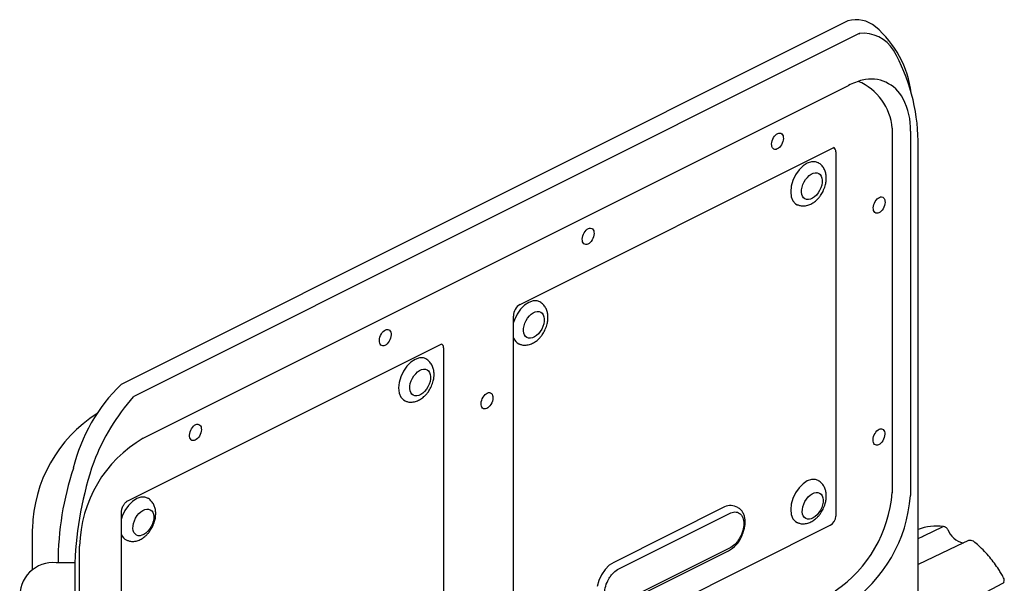
# Model space of a CAD drawing. Units: millimetres. Extents: x 15.8 to 65.8, y 0 to 62.6.
# Drawn here: x 23 to 65.1, y 38.5 to 62.6 of the extents above; entities that cross this region are included whole.
import ezdxf

# ---------------------------------------------------------------- set-up
doc = ezdxf.new("R2010")
doc.units = ezdxf.units.MM

msp = doc.modelspace()

# ---------------------------------------------------------------- linework, layer by layer
for p, q in [((58.425, 62.534), (27.318, 46.981)), ((58.91, 61.989), (27.863, 46.466)), ((28.264, 44.675), (58.463, 59.775)), ((58.462, 59.774), (58.463, 59.775)), ((60.327, 57.939), (60.327, 42.348)), ((61.112, 57.816), (61.112, 42.225)), ((61.437, 31.375), (61.437, 57.4)), ((44.397, 50.402), (57.804, 57.105)), ((57.911, 56.938), (57.911, 41.347)), ((56.879, 56.511), (56.695, 56.45)), ((57.051, 56.509), (56.879, 56.511)), ((57.166, 56.465), (57.051, 56.509)), ((56.339, 56.156), (56.192, 55.944)), ((56.511, 56.328), (56.339, 56.156)), ((56.695, 56.45), (56.511, 56.328)), ((57.177, 56.458), (57.166, 56.465)), ((56.078, 55.706), (56.007, 55.461)), ((56.192, 55.944), (56.078, 55.706)), ((56.007, 55.461), (55.983, 55.223)), ((55.983, 55.223), (56.007, 55.009)), ((56.007, 55.009), (56.078, 54.835)), ((56.078, 54.835), (56.192, 54.711)), ((56.192, 54.711), (56.263, 54.67)), ((56.263, 54.67), (56.283, 54.662)), ((44.419, 50.193), (44.272, 49.981)), ((44.59, 50.367), (44.419, 50.193)), ((44.774, 50.489), (44.59, 50.367)), ((44.959, 50.552), (44.774, 50.489)), ((45.131, 50.551), (44.959, 50.552)), ((45.239, 50.512), (45.131, 50.551)), ((45.264, 50.497), (45.239, 50.512)), ((44.119, 34.312), (44.119, 49.903)), ((44.159, 49.743), (44.119, 49.624)), ((44.272, 49.981), (44.159, 49.743)), ((27.605, 42.005), (41.012, 48.709)), ((41.119, 48.542), (41.119, 32.951)), ((44.347, 48.711), (44.373, 48.701)), ((40.087, 48.115), (39.903, 48.053)), ((40.258, 48.113), (40.087, 48.115)), ((40.373, 48.069), (40.258, 48.113)), ((40.384, 48.062), (40.373, 48.069)), ((39.547, 47.759), (39.399, 47.547)), ((39.718, 47.932), (39.547, 47.759)), ((39.903, 48.053), (39.718, 47.932)), ((39.286, 47.31), (39.214, 47.064)), ((39.399, 47.547), (39.286, 47.31)), ((39.214, 47.064), (39.19, 46.827)), ((39.19, 46.827), (39.214, 46.613)), ((39.214, 46.613), (39.286, 46.438)), ((39.286, 46.438), (39.399, 46.315)), ((39.399, 46.315), (39.47, 46.274)), ((39.47, 46.274), (39.491, 46.266)), ((28.264, 44.675), (28.262, 44.674)), ((56.511, 42.728), (56.339, 42.555)), ((56.695, 42.849), (56.511, 42.728)), ((56.879, 42.911), (56.695, 42.849)), ((57.051, 42.909), (56.879, 42.911)), ((57.166, 42.864), (57.051, 42.909)), ((57.177, 42.858), (57.166, 42.864)), ((28.166, 42.156), (27.982, 42.093)), ((28.338, 42.155), (28.166, 42.156)), ((28.446, 42.116), (28.338, 42.155)), ((56.192, 42.343), (56.078, 42.106)), ((56.339, 42.555), (56.192, 42.343)), ((27.626, 41.797), (27.479, 41.584)), ((27.798, 41.97), (27.626, 41.797)), ((27.982, 42.093), (27.798, 41.97)), ((28.471, 42.101), (28.446, 42.116)), ((53.149, 41.737), (48.409, 39.367)), ((56.007, 41.86), (55.983, 41.622)), ((56.078, 42.106), (56.007, 41.86)), ((27.327, 25.916), (27.327, 41.507)), ((27.367, 41.347), (27.327, 41.228)), ((27.479, 41.584), (27.367, 41.347)), ((48.626, 39.093), (53.366, 41.463)), ((55.983, 41.622), (56.007, 41.409)), ((56.007, 41.409), (56.078, 41.234)), ((57.682, 40.953), (44.275, 34.249)), ((56.078, 41.234), (56.192, 41.11)), ((56.192, 41.11), (56.263, 41.07)), ((56.263, 41.07), (56.283, 41.062)), ((62.554, 40.894), (62.564, 40.891)), ((62.564, 40.891), (62.569, 40.89)), ((23.514, 40.808), (23.514, 39.049)), ((61.437, 40.387), (61.624, 40.476)), ((61.624, 40.476), (61.666, 40.497)), ((61.666, 40.497), (61.716, 40.52)), ((61.716, 40.52), (62.485, 40.885)), ((25.536, 24.372), (25.54, 40.066)), ((27.554, 40.315), (27.581, 40.305)), ((63.083, 40.053), (61.437, 39.275)), ((63.594, 40.295), (63.083, 40.053)), ((48.576, 37.497), (53.316, 39.866)), ((53.366, 39.97), (48.626, 37.6)), ((25.336, 39.349), (24.54, 39.347)), ((25.336, 39.349), (25.336, 13.324)), ((48.216, 39.24), (48.037, 39.059)), ((48.409, 39.367), (48.216, 39.24)), ((47.882, 38.837), (47.764, 38.588)), ((48.037, 39.059), (47.882, 38.837)), ((47.764, 38.588), (47.69, 38.331)), ((62.265, 37.002), (65.065, 38.471))]:
    msp.add_line(p, q)
for centre, radius, start, end in [((58.786, 61.296), 1.29, 50.0526, 106.2632), ((59.087, 60.475), 1.529, 31.7762, 96.0704), ((56.731, 58.895), 4.45, 7.1924, 49.6196), ((53.41, 57.309), 8.027, 0.6462, 29.6494), ((60.068, 56.545), 3.607, 106.4175, 116.4266), ((57.947, 57.746), 2.388, 4.6405, 67.1837), ((59.411, 58.48), 1.567, 27.6324, 103.3526), ((58.274, 57.908), 2.839, 358.139, 27.2197), ((57.73, 56.958), 0.182, 353.7578, 60.3736), ((44.673, 49.921), 0.554, 119.8771, 181.8471), ((44.531, 49.109), 0.438, 200.0735, 245.1167), ((40.978, 48.57), 0.143, 348.7967, 76.4775), ((32.451, 41.669), 7.386, 134.0182, 166.4773), ((34.651, 40.397), 9.113, 138.4198, 159.0165), ((29.553, 40.657), 6.04, 122.7169, 178.5626), ((30.997, 39.951), 5.458, 120.0663, 178.7881), ((40.639, 38.721), 15.316, 161.1858, 177.6487), ((37.729, 39.306), 13.113, 161.8262, 179.8203), ((54.766, 42.764), 5.576, 304.0592, 355.7308), ((54.921, 42.695), 6.209, 304.135, 355.655), ((53.408, 41.202), 0.595, 59.2252, 115.8822), ((57.443, 41.355), 0.469, 300.7577, 359.0323), ((62.211, 38.799), 2.119, 81.605, 111.42), ((62.532, 40.79), 0.106, 78.0527, 116.6901), ((27.739, 40.713), 0.438, 200.0736, 245.1169), ((63.626, 41.147), 0.995, 202.0655, 254.8034), ((52.826, 40.884), 1.129, 295.7079, 338.0949), ((63.673, 40.063), 0.245, 56.1428, 108.8501), ((24.397, 37.931), 1.423, 84.2475, 184.8235), ((65.02, 38.564), 0.104, 296.0322, 336.992), ((64.914, 38.597), 0.214, 339.8343, 31.6061)]:
    msp.add_arc(centre, radius, start, end)
for centre, major_axis, ratio in [((55.417, 57.386), (-0.15, -0.34), 0.593442), ((56.89, 55.46), (-0.297, -0.544), 0.612232), ((59.771, 54.653), (-0.15, -0.34), 0.593442), ((47.312, 53.316), (-0.15, -0.34), 0.593442), ((44.988, 49.529), (-0.297, -0.544), 0.612232), ((38.625, 48.982), (-0.15, -0.34), 0.593442), ((40.118, 47.059), (-0.297, -0.544), 0.612232), ((42.981, 46.281), (-0.15, -0.34), 0.593442), ((30.499, 44.927), (-0.15, -0.34), 0.593442), ((59.76, 44.729), (-0.15, -0.34), 0.593442), ((56.925, 41.784), (-0.297, -0.544), 0.612232), ((28.269, 41.077), (-0.297, -0.544), 0.612232)]:
    msp.add_ellipse(centre, major_axis=major_axis, ratio=ratio)
for points, knots in [([(58.91, 61.989), (58.915, 61.991), (58.925, 61.995), (58.935, 61.997), (58.939, 61.998)], [0, 0, 0, 0, 0.499947, 1, 1, 1, 1]), ([(57.803, 57.104), (57.807, 57.106), (57.823, 57.115), (57.833, 57.116), (57.831, 57.116), (57.831, 57.116)], [0, 0, 0, 0, 0.190817, 0.772074, 1, 1, 1, 1]), ([(57.367, 55.241), (57.401, 55.32), (57.45, 55.43), (57.489, 55.597), (57.509, 55.738), (57.507, 55.902), (57.476, 56.066), (57.411, 56.223), (57.31, 56.365), (57.216, 56.429), (57.169, 56.461)], [0, 0, 0, 0, 0.176864, 0.246817, 0.362308, 0.480695, 0.607076, 0.737536, 0.87097, 1, 1, 1, 1]), ([(56.267, 54.676), (56.306, 54.659), (56.402, 54.617), (56.574, 54.613), (56.76, 54.653), (56.929, 54.736), (57.065, 54.839), (57.174, 54.95), (57.276, 55.077), (57.334, 55.181), (57.367, 55.241)], [0, 0, 0, 0, 0.096786, 0.238704, 0.384744, 0.528905, 0.659964, 0.756718, 0.858463, 1, 1, 1, 1]), ([(45.45, 49.283), (45.484, 49.361), (45.532, 49.471), (45.572, 49.639), (45.591, 49.779), (45.589, 49.943), (45.559, 50.107), (45.494, 50.266), (45.388, 50.403), (45.297, 50.49), (45.239, 50.511), (45.236, 50.512)], [0, 0, 0, 0, 0.174393, 0.243369, 0.357248, 0.47398, 0.598597, 0.727234, 0.858804, 0.994718, 1, 1, 1, 1]), ([(44.352, 48.716), (44.39, 48.7), (44.486, 48.658), (44.657, 48.654), (44.842, 48.694), (45.012, 48.778), (45.148, 48.881), (45.257, 48.991), (45.359, 49.119), (45.416, 49.222), (45.45, 49.283)], [0, 0, 0, 0, 0.09514, 0.237318, 0.383622, 0.528046, 0.659344, 0.756275, 0.858205, 1, 1, 1, 1]), ([(40.574, 46.845), (40.609, 46.924), (40.657, 47.034), (40.697, 47.201), (40.716, 47.341), (40.714, 47.505), (40.684, 47.669), (40.618, 47.827), (40.518, 47.968), (40.423, 48.033), (40.377, 48.065)], [0, 0, 0, 0, 0.176864, 0.246817, 0.362308, 0.480695, 0.607076, 0.737536, 0.87097, 1, 1, 1, 1]), ([(39.474, 46.279), (39.513, 46.263), (39.609, 46.221), (39.781, 46.217), (39.967, 46.256), (40.136, 46.34), (40.273, 46.443), (40.381, 46.553), (40.484, 46.681), (40.541, 46.785), (40.574, 46.845)], [0, 0, 0, 0, 0.096786, 0.238705, 0.384743, 0.528904, 0.659964, 0.756718, 0.858463, 1, 1, 1, 1]), ([(27.834, 46.445), (27.838, 46.449), (27.848, 46.457), (27.858, 46.463), (27.863, 46.466)], [0, 0, 0, 0, 0.500017, 1, 1, 1, 1]), ([(57.367, 41.641), (57.401, 41.72), (57.45, 41.829), (57.489, 41.997), (57.509, 42.137), (57.507, 42.301), (57.476, 42.465), (57.411, 42.623), (57.31, 42.764), (57.216, 42.829), (57.169, 42.861)], [0, 0, 0, 0, 0.176863, 0.246817, 0.362308, 0.480695, 0.607076, 0.737536, 0.870969, 1, 1, 1, 1]), ([(27.328, 41.508), (27.328, 41.522), (27.328, 41.553), (27.339, 41.615), (27.36, 41.688), (27.383, 41.74), (27.396, 41.768)], [0, 0, 0, 0, 0.203343, 0.441042, 0.704958, 1, 1, 1, 1]), ([(27.396, 41.768), (27.417, 41.805), (27.447, 41.858), (27.498, 41.921), (27.54, 41.962), (27.58, 41.992), (27.597, 42.001), (27.604, 42.004)], [0, 0, 0, 0, 0.329674, 0.461398, 0.666159, 0.866354, 1, 1, 1, 1]), ([(28.657, 40.887), (28.692, 40.965), (28.74, 41.075), (28.78, 41.242), (28.799, 41.383), (28.797, 41.547), (28.766, 41.71), (28.702, 41.87), (28.595, 42.007), (28.504, 42.093), (28.446, 42.115), (28.444, 42.116)], [0, 0, 0, 0, 0.174393, 0.243369, 0.357248, 0.47398, 0.598597, 0.727235, 0.858804, 0.994718, 1, 1, 1, 1]), ([(53.366, 41.463), (53.442, 41.491), (53.56, 41.535), (53.702, 41.513), (53.8, 41.465), (53.879, 41.385), (53.952, 41.248), (53.99, 41.028), (53.952, 40.771), (53.879, 40.561), (53.8, 40.402), (53.702, 40.257), (53.56, 40.093), (53.442, 40.018), (53.366, 39.97)], [0, 0, 0, 0, 0.119729, 0.18418, 0.25, 0.31582, 0.380272, 0.5, 0.619728, 0.68418, 0.75, 0.81582, 0.880271, 1, 1, 1, 1]), ([(53.873, 40.462), (53.908, 40.54), (53.957, 40.648), (54.001, 40.813), (54.026, 40.952), (54.035, 41.112), (54.02, 41.27), (53.978, 41.422), (53.903, 41.558), (53.814, 41.662), (53.74, 41.699), (53.713, 41.713)], [0, 0, 0, 0, 0.160549, 0.225683, 0.332418, 0.441189, 0.55649, 0.675742, 0.798373, 0.925086, 1, 1, 1, 1]), ([(56.267, 41.075), (56.306, 41.058), (56.402, 41.016), (56.574, 41.012), (56.76, 41.052), (56.929, 41.136), (57.065, 41.239), (57.174, 41.349), (57.276, 41.477), (57.334, 41.581), (57.367, 41.641)], [0, 0, 0, 0, 0.096787, 0.238704, 0.384744, 0.528905, 0.659964, 0.756718, 0.858464, 1, 1, 1, 1]), ([(27.559, 40.32), (27.598, 40.303), (27.693, 40.262), (27.864, 40.258), (28.05, 40.298), (28.219, 40.381), (28.355, 40.484), (28.464, 40.595), (28.566, 40.722), (28.624, 40.826), (28.657, 40.887)], [0, 0, 0, 0, 0.09514, 0.237318, 0.383622, 0.528046, 0.659344, 0.756275, 0.858206, 1, 1, 1, 1]), ([(62.704, 40.774), (62.697, 40.786), (62.682, 40.813), (62.649, 40.848), (62.61, 40.876), (62.582, 40.885), (62.569, 40.89)], [0, 0, 0, 0, 0.229121, 0.478836, 0.739502, 1, 1, 1, 1]), ([(65.096, 38.71), (65.063, 38.772), (64.998, 38.893), (64.867, 39.098), (64.707, 39.33), (64.503, 39.591), (64.279, 39.843), (64.046, 40.074), (63.885, 40.205), (63.81, 40.267)], [0, 0, 0, 0, 0.100272, 0.192874, 0.345959, 0.503819, 0.672041, 0.84632, 1, 1, 1, 1]), ([(48.626, 37.6), (48.546, 37.571), (48.426, 37.527), (48.284, 37.552), (48.161, 37.614), (48.048, 37.765), (48, 38.034), (48.048, 38.35), (48.161, 38.614), (48.284, 38.8), (48.426, 38.966), (48.546, 39.043), (48.626, 39.093)], [0, 0, 0, 0, 0.123939, 0.188058, 0.251752, 0.373923, 0.5, 0.626078, 0.748248, 0.811942, 0.876061, 1, 1, 1, 1])]:
    msp.add_open_spline(points, degree=3, knots=knots)

doc.saveas('drawing.dxf')
